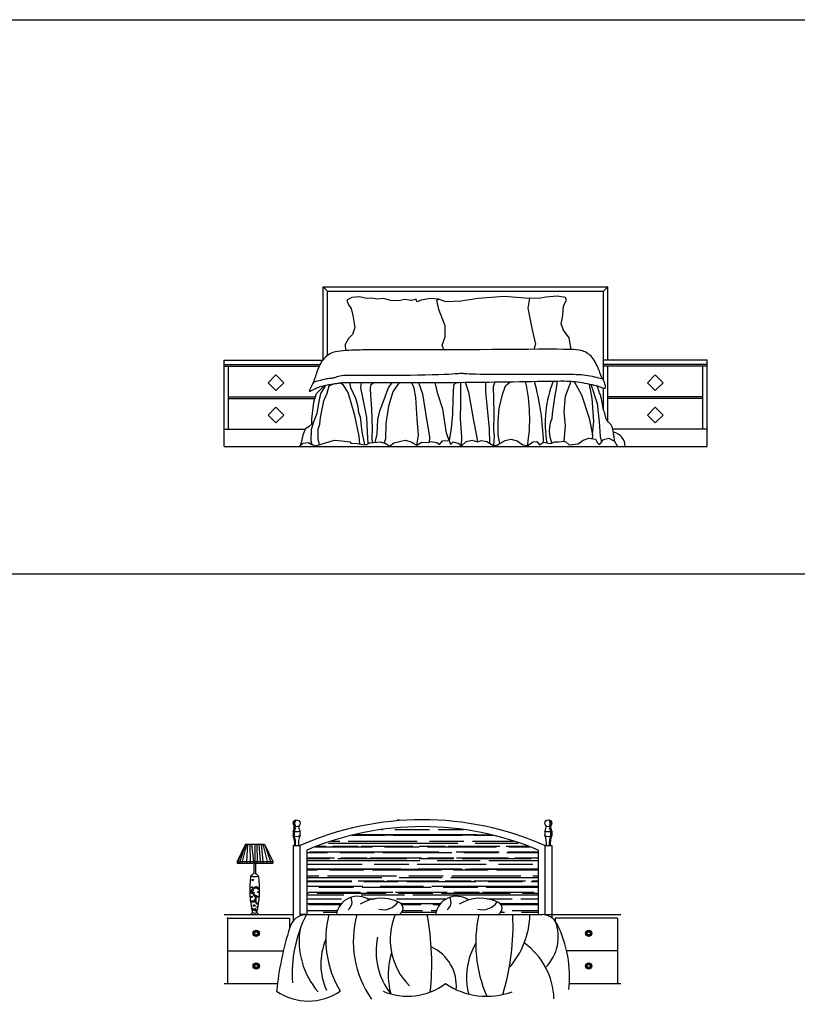
# Model space of a CAD drawing. Units: millimetres. Extents: x 6388 to 59789, y -18725 to 8137.
# Drawn here: x 14078 to 18586, y -5011 to 697 of the extents above; entities that cross this region are included whole.
import ezdxf

# ---------------------------------------------------------------- set-up
doc = ezdxf.new("R2010")
doc.units = ezdxf.units.MM
doc.layers.add('L1', color=7, linetype='Continuous')

# ---------------------------------------------------------------- blocks, each defined once
blk = doc.blocks.new('A$C415940EB')
for p, q in [((575, 925), (2225, 925)), ((575, 500), (575, 925)), ((600, 900), (575, 925)), ((2200, 900), (2225, 925)), ((2225, 500), (2225, 925)), ((600, 900), (2200, 900)), ((600, 526.9), (600, 900)), ((741.3, 862.8), (710.7, 848.9)), ((783, 868.4), (741.3, 862.8)), ((830.3, 857.2), (783, 868.4)), ((852.5, 860), (830.3, 857.2)), ((891.5, 854.5), (852.5, 860)), ((924.8, 857.2), (891.5, 854.5)), ((963.8, 846.1), (924.8, 857.2)), ((1197.4, 857.2), (1141.7, 848.9)), ((1244.6, 854.5), (1197.4, 857.2)), ((1372.5, 843.4), (1472.7, 860)), ((1472.7, 860), (1622.8, 871.1)), ((1622.8, 871.1), (1770.2, 860)), ((1770.2, 860), (1761.8, 801.7)), ((1823, 857.2), (1770.2, 860)), ((1867.5, 865.6), (1823, 857.2)), ((1931.5, 871.1), (1867.5, 865.6)), ((1978.7, 862.8), (1931.5, 871.1)), ((1984.3, 848.9), (1978.7, 862.8)), ((2200, 381.7), (2200, 900)), ((710.7, 848.9), (721.9, 821.1)), ((721.9, 821.1), (735.8, 798.9)), ((1013.8, 843.4), (963.8, 846.1)), ((1047.2, 851.7), (1013.8, 843.4)), ((1086.1, 846.1), (1047.2, 851.7)), ((1113.9, 854.5), (1086.1, 846.1)), ((1116.7, 837.8), (1113.9, 854.5)), ((1141.7, 848.9), (1116.7, 837.8)), ((1233.5, 848.9), (1244.6, 854.5)), ((1244.6, 793.3), (1233.5, 848.9)), ((1244.6, 854.5), (1286.3, 840.6)), ((1286.3, 840.6), (1372.5, 843.4)), ((1761.8, 801.7), (1786.9, 676.7)), ((1964.8, 760), (1967.6, 815.6)), ((1967.6, 815.6), (1984.3, 848.9)), ((735.8, 798.9), (746.9, 760)), ((746.9, 760), (758, 690.5)), ((1280.8, 698.9), (1244.6, 793.3)), ((1953.7, 710), (1964.8, 760)), ((758, 690.5), (744.1, 648.9)), ((1280.8, 635), (1280.8, 698.9)), ((1967.6, 673.9), (1953.7, 710)), ((744.1, 648.9), (721.9, 626.6)), ((1264.1, 587.7), (1280.8, 635)), ((1786.9, 676.7), (1806.3, 593.3)), ((2001, 629.4), (1967.6, 673.9)), ((2011.6, 561.9), (2001, 629.4)), ((721.9, 626.6), (702.4, 590.5)), ((702.4, 590.5), (704.7, 555.4)), ((1274.2, 560.1), (1264.1, 587.7)), ((1806.3, 593.3), (1794.8, 563.1)), ((588.5, 517.9), (579.2, 509.2)), ((599.9, 526.9), (588.5, 517.9)), ((613.8, 536.1), (599.9, 526.9)), ((630.5, 545.7), (613.8, 536.1)), ((645.2, 548.4), (630.5, 545.7)), ((660.2, 550.7), (645.2, 548.4)), ((675.5, 552.6), (660.2, 550.7)), ((691, 554.2), (675.5, 552.6)), ((706.7, 555.5), (691, 554.2)), ((722.6, 556.6), (706.7, 555.5)), ((738.6, 557.4), (722.6, 556.6)), ((754.7, 558.1), (738.6, 557.4)), ((771.1, 558.6), (754.7, 558.1)), ((788.2, 559), (771.1, 558.6)), ((806.8, 559.3), (788.2, 559)), ((827.7, 559.5), (806.8, 559.3)), ((851.5, 559.6), (827.7, 559.5)), ((879, 559.6), (851.5, 559.6)), ((910.8, 559.7), (879, 559.6)), ((947.8, 559.7), (910.8, 559.7)), ((990.4, 559.7), (947.8, 559.7)), ((1038.4, 559.7), (990.4, 559.7)), ((1091.2, 559.7), (1038.4, 559.7)), ((1148.5, 559.8), (1091.2, 559.7)), ((1209.6, 559.9), (1148.5, 559.8)), ((1274.2, 560.1), (1209.6, 559.9)), ((1341.8, 560.4), (1274.2, 560.1)), ((1411.8, 560.7), (1341.8, 560.4)), ((1483.7, 561.1), (1411.8, 560.7)), ((1556.3, 561.6), (1483.7, 561.1)), ((1628.1, 562.1), (1556.3, 561.6)), ((1697.8, 562.6), (1628.1, 562.1)), ((1764.1, 563), (1697.8, 562.6)), ((1825.6, 563.3), (1764.1, 563)), ((1880.8, 563.4), (1825.6, 563.3)), ((1928.6, 563.3), (1880.8, 563.4)), ((1967.8, 563), (1928.6, 563.3)), ((1999.2, 562.4), (1967.8, 563)), ((2023.9, 561.5), (1999.2, 562.4)), ((2043, 560.2), (2023.9, 561.5)), ((2057.6, 558.6), (2043, 560.2)), ((2068.8, 556.6), (2057.6, 558.6)), ((2077.6, 554.2), (2068.8, 556.6)), ((2085.3, 551.3), (2077.6, 554.2)), ((2092.7, 547.9), (2085.3, 551.3)), ((2100, 544), (2092.7, 547.9)), ((2107.1, 539.6), (2100, 544)), ((2114.1, 534.5), (2107.1, 539.6)), ((2120.8, 528.9), (2114.1, 534.5)), ((2127.4, 522.6), (2120.8, 528.9)), ((2133.6, 515.6), (2127.4, 522.6)), ((2139.7, 508), (2133.6, 515.6)), ((0, 500), (571.2, 500)), ((0, 0), (0, 500)), ((0, 475), (555.9, 475)), ((0, 465), (551.2, 465)), ((25, 100), (25, 465)), ((551.1, 464.8), (547, 455.2)), ((555.4, 474.1), (551.1, 464.8)), ((560.1, 483.1), (555.4, 474.1)), ((565.3, 491.9), (560.1, 483.1)), ((571.6, 500.6), (565.3, 491.9)), ((579.2, 509.2), (571.6, 500.6)), ((2145.4, 499.6), (2139.7, 508)), ((2150.8, 490.7), (2145.4, 499.6)), ((2155.9, 481.5), (2150.8, 490.7)), ((2160.6, 472.1), (2155.9, 481.5)), ((2165, 462.7), (2160.6, 472.1)), ((2169, 453.6), (2165, 462.7)), ((2800, 500), (2200, 500)), ((2800, 475), (2200, 475)), ((2800, 465), (2200, 465)), ((2225, 144.1), (2225, 465)), ((2775, 100), (2775, 465)), ((2800, 0), (2800, 500)), ((300.3, 415.3), (254.8, 369.8)), ((345.8, 369.8), (300.3, 415.3)), ((527.1, 400.4), (524.5, 392.8)), ((529.9, 408.6), (527.1, 400.4)), ((532.9, 417.3), (529.9, 408.6)), ((536.1, 426.5), (532.9, 417.3)), ((539.5, 435.9), (536.1, 426.5)), ((543.1, 445.6), (539.5, 435.9)), ((547, 455.2), (543.1, 445.6)), ((638.5, 399.2), (642.7, 400.4)), ((642.7, 400.4), (646.8, 402)), ((646.8, 402), (651.2, 403.7)), ((651.2, 403.7), (656.3, 405.6)), ((656.3, 405.6), (662.6, 407.5)), ((662.6, 407.5), (670.5, 409.4)), ((670.5, 409.4), (680.4, 411.1)), ((680.4, 411.1), (692.7, 412.5)), ((692.7, 412.5), (708, 413.5)), ((708, 413.5), (726.5, 414)), ((726.5, 414), (748.3, 414.2)), ((748.3, 414.2), (773.3, 414.1)), ((773.3, 414.1), (801.4, 413.7)), ((801.4, 413.7), (832.7, 413.3)), ((832.7, 413.3), (867.1, 412.9)), ((867.1, 412.9), (904.4, 412.6)), ((904.4, 412.6), (944.7, 412.4)), ((944.7, 412.4), (987.7, 412.6)), ((987.7, 412.6), (1032.4, 413)), ((1032.4, 413), (1077.8, 413.6)), ((1077.8, 413.6), (1122.8, 414.4)), ((1122.8, 414.4), (1166.1, 415.3)), ((1166.1, 415.3), (1206.8, 416.4)), ((1206.8, 416.4), (1243.6, 417.5)), ((1243.6, 417.5), (1275.4, 418.7)), ((1275.4, 418.7), (1301.5, 419.9)), ((1301.5, 419.9), (1322.3, 421)), ((1322.3, 421), (1338.4, 422.1)), ((1338.4, 422.1), (1350.7, 423)), ((1350.7, 423), (1359.9, 423.8)), ((1359.9, 423.8), (1366.8, 424.4)), ((1366.8, 424.4), (1372, 424.8)), ((1372, 424.8), (1376.3, 425)), ((1376.3, 425), (1380.4, 424.8)), ((1380.4, 424.8), (1385, 424.5)), ((1385, 424.5), (1390.8, 423.9)), ((1390.8, 423.9), (1398.3, 423.2)), ((1398.3, 423.2), (1408.1, 422.4)), ((1408.1, 422.4), (1421, 421.7)), ((1421, 421.7), (1437.5, 420.9)), ((1437.5, 420.9), (1458.3, 420.3)), ((1458.3, 420.3), (1483.7, 419.7)), ((1483.7, 419.7), (1513.3, 419.4)), ((1513.3, 419.4), (1546.1, 419.1)), ((1546.1, 419.1), (1581.4, 418.9)), ((1581.4, 418.9), (1618.4, 418.8)), ((1618.4, 418.8), (1656.3, 418.7)), ((1656.3, 418.7), (1694.3, 418.7)), ((1694.3, 418.7), (1731.6, 418.7)), ((1731.6, 418.7), (1767.4, 418.7)), ((1767.4, 418.7), (1801.7, 418.7)), ((1801.7, 418.7), (1834.3, 418.7)), ((1834.3, 418.7), (1865.1, 418.7)), ((1865.1, 418.7), (1894, 418.7)), ((1894, 418.7), (1921, 418.7)), ((1921, 418.7), (1946, 418.7)), ((1946, 418.7), (1968.8, 418.7)), ((1968.8, 418.7), (1989.5, 418.7)), ((1989.5, 418.7), (2008.3, 418.6)), ((2008.3, 418.6), (2025.4, 418.5)), ((2025.4, 418.5), (2041.1, 418.1)), ((2041.1, 418.1), (2055.7, 417.6)), ((2055.7, 417.6), (2069.5, 416.7)), ((2069.5, 416.7), (2082.8, 415.6)), ((2082.8, 415.6), (2095.8, 414)), ((2095.8, 414), (2108.7, 412)), ((2108.7, 412), (2121.5, 409.7)), ((2121.5, 409.7), (2134.1, 407.1)), ((2134.1, 407.1), (2146.3, 404.4)), ((2146.3, 404.4), (2158.1, 401.6)), ((2158.1, 401.6), (2169.4, 398.8)), ((2172.6, 445), (2169, 453.6)), ((2175.7, 437), (2172.6, 445)), ((2178.4, 429.7), (2175.7, 437)), ((2180.8, 423.3), (2178.4, 429.7)), ((2182.9, 417.5), (2180.8, 423.3)), ((2184.7, 412.4), (2182.9, 417.5)), ((2186.3, 407.8), (2184.7, 412.4)), ((2187.8, 403.7), (2186.3, 407.8)), ((2189.3, 400.1), (2187.8, 403.7)), ((2190.9, 396.8), (2189.3, 400.1)), ((2454.2, 369.8), (2499.7, 415.3)), ((2499.7, 415.3), (2545.2, 369.8)), ((254.8, 369.8), (300.3, 324.3)), ((300.3, 324.3), (345.8, 369.8)), ((504.7, 344.9), (502.5, 340.9)), ((506.9, 349.1), (504.7, 344.9)), ((509.1, 353.5), (506.9, 349.1)), ((511.2, 358.1), (509.1, 353.5)), ((513.3, 362.9), (511.2, 358.1)), ((515.4, 368.1), (513.3, 362.9)), ((517.6, 373.6), (515.4, 368.1)), ((517.4, 372.4), (534.3, 377.6)), ((519.8, 379.5), (517.6, 373.6)), ((522.1, 385.9), (519.8, 379.5)), ((524.5, 392.8), (522.1, 385.9)), ((534.3, 377.6), (548.8, 381.8)), ((581.9, 353.6), (534.7, 304.5)), ((543.1, 341.7), (550, 344.3)), ((548.8, 381.8), (561.3, 385.3)), ((550, 344.3), (557.3, 346.8)), ((557.3, 346.8), (564.8, 349.1)), ((586.1, 350.3), (558.3, 307.3)), ((561.3, 385.3), (572, 388.2)), ((564.8, 349.1), (572.6, 351.2)), ((572, 388.2), (581.2, 390.4)), ((572.6, 351.2), (580.6, 353.2)), ((580.6, 353.2), (588.6, 355.1)), ((581.2, 390.4), (589.2, 392.1)), ((588.6, 355.1), (596.7, 356.8)), ((589.2, 392.1), (596.3, 393.4)), ((596.3, 393.4), (602.7, 394.4)), ((596.7, 356.8), (604.8, 358.3)), ((597.2, 308.7), (609.6, 351.6)), ((602.7, 394.4), (608.7, 395.2)), ((604.8, 358.3), (612.8, 359.7)), ((608.7, 395.2), (614.3, 395.8)), ((609.6, 351.6), (627.7, 361.3)), ((612.8, 359.7), (620.7, 361)), ((614.3, 395.8), (619.7, 396.4)), ((619.7, 396.4), (624.7, 396.9)), ((620.7, 361), (628.2, 362.1)), ((624.7, 396.9), (629.5, 397.5)), ((627.7, 361.3), (666.5, 369.7)), ((628.2, 362.1), (635.5, 363.2)), ((629.5, 397.5), (634.1, 398.3)), ((634.1, 398.3), (638.5, 399.2)), ((635.5, 363.2), (642.2, 364.1)), ((642.2, 364.1), (648.4, 364.9)), ((648.4, 364.9), (653.9, 365.7)), ((653.9, 365.7), (658.7, 366.4)), ((658.7, 366.4), (662.6, 367.1)), ((662.6, 367.1), (666.1, 367.7)), ((666.1, 367.7), (669.5, 368.3)), ((669.5, 368.3), (673.1, 368.8)), ((689.7, 356.4), (671.3, 368.5)), ((673.1, 368.8), (677.3, 369.2)), ((677.3, 369.2), (682.5, 369.6)), ((682.5, 369.6), (689.2, 369.9)), ((689.2, 369.9), (697.5, 370.1)), ((719.4, 312.8), (689.7, 356.4)), ((697.5, 370.1), (707.9, 370.3)), ((707.9, 370.3), (720.3, 370.3)), ((720.3, 370.3), (734.5, 370.3)), ((727.4, 370.3), (733.3, 342.5)), ((734.5, 370.3), (750.4, 370.3)), ((750.4, 370.3), (767.8, 370.2)), ((767.8, 370.2), (786.6, 370.2)), ((786.6, 370.2), (806.6, 370.1)), ((792.7, 339), (796.6, 370.2)), ((806.6, 370.1), (827.7, 370.1)), ((827.7, 370.1), (849.7, 370.1)), ((848.6, 354.7), (846.8, 330.2)), ((872.4, 370.2), (848.6, 354.7)), ((849.7, 370.1), (872.4, 370.2)), ((872.4, 370.2), (895.4, 370.3)), ((895.4, 370.3), (918.5, 370.4)), ((918.5, 370.4), (941.3, 370.4)), ((941.3, 370.4), (963.7, 370.5)), ((953.3, 339), (974.5, 370.5)), ((963.7, 370.5), (985.3, 370.6)), ((1015.4, 370.6), (977.8, 316.3)), ((985.3, 370.6), (1005.7, 370.6)), ((1005.7, 370.6), (1025, 370.6)), ((1025, 370.6), (1043.3, 370.5)), ((1043.3, 370.5), (1061.2, 370.4)), ((1061.2, 370.4), (1079, 370.4)), ((1079, 370.4), (1097.3, 370.3)), ((1101.8, 337.2), (1088.2, 370.3)), ((1097.3, 370.3), (1116.5, 370.2)), ((1116.5, 370.2), (1137, 370.2)), ((1126.8, 370.2), (1150.6, 305.8)), ((1137, 370.2), (1159.3, 370.2)), ((1159.3, 370.2), (1183.7, 370.3)), ((1183.7, 370.3), (1210.1, 370.4)), ((1210.1, 370.4), (1238.2, 370.6)), ((1239.7, 305.8), (1224.2, 370.5)), ((1238.2, 370.6), (1267.9, 370.8)), ((1267.9, 370.8), (1298.9, 371)), ((1298.9, 371), (1330.9, 371.3)), ((1330.5, 354.7), (1325.3, 274.4)), ((1347.2, 371.4), (1330.5, 354.7)), ((1330.9, 371.3), (1363.6, 371.6)), ((1363.6, 371.6), (1397, 371.9)), ((1372.4, 347.7), (1372.2, 371.7)), ((1372.4, 255.2), (1372.4, 347.7)), ((1397, 371.9), (1430.7, 372.2)), ((1397, 371.9), (1417.8, 314.5)), ((1430.7, 372.2), (1464.8, 372.6)), ((1464.8, 372.6), (1499.2, 373)), ((1499.2, 373), (1533.9, 373.4)), ((1517.3, 318), (1516.5, 373.2)), ((1533.9, 373.4), (1568.9, 373.8)), ((1568.9, 373.8), (1559.2, 345.9)), ((1559.2, 345.9), (1561, 277.9)), ((1568.9, 373.8), (1604.2, 374.3)), ((1604.2, 374.3), (1639.8, 374.8)), ((1613.4, 300.6), (1630.8, 351.2)), ((1630.8, 351.2), (1657.7, 375.1)), ((1639.8, 374.8), (1675.7, 375.4)), ((1675.7, 375.4), (1711.8, 376)), ((1711.8, 376), (1747.7, 376.6)), ((1747.7, 376.6), (1783, 377.2)), ((1783, 377.2), (1817, 377.8)), ((1817, 377.8), (1849.4, 378.4)), ((1849.4, 378.4), (1879.6, 378.9)), ((1879.6, 378.9), (1907.2, 379.3)), ((1907.2, 379.3), (1931.7, 379.5)), ((1931.7, 379.5), (1952.7, 379.7)), ((1952.7, 379.7), (1970.7, 379.6)), ((1970.7, 379.6), (1986.3, 379.4)), ((1979.5, 291.9), (2012.4, 378.2)), ((1986.3, 379.4), (2000, 378.9)), ((2000, 378.9), (2012.4, 378.2)), ((2012.4, 378.2), (2024.2, 377.2)), ((2024.2, 377.2), (2036, 375.9)), ((2030.1, 376.6), (2072, 298.9)), ((2036, 375.9), (2048.2, 374.3)), ((2048.2, 374.3), (2061.5, 372.4)), ((2061.5, 372.4), (2075.5, 370.2)), ((2075.5, 370.2), (2090, 367.7)), ((2090, 367.7), (2104.7, 364.9)), ((2104.7, 364.9), (2119.2, 362)), ((2119.2, 362), (2133.2, 358.9)), ((2133.1, 277.9), (2119.2, 362)), ((2126.2, 360.5), (2162.8, 250)), ((2133.2, 358.9), (2146.4, 355.7)), ((2146.4, 355.7), (2158.5, 352.4)), ((2158.5, 352.4), (2169.1, 349.1)), ((2162.1, 352.6), (2161.8, 353.5)), ((2163, 350), (2162.1, 352.6)), ((2164.4, 346.1), (2163, 350)), ((2166.2, 341.1), (2164.4, 346.1)), ((2169.1, 349.1), (2178.4, 345.9)), ((2169.4, 398.8), (2180, 396.1)), ((2178.4, 345.9), (2186.3, 342.9)), ((2180, 396.1), (2189.8, 393.6)), ((2186.3, 342.9), (2193, 340.5)), ((2192.5, 393.8), (2190.9, 396.8)), ((2194.2, 390.9), (2192.5, 393.8)), ((2195.9, 388.2), (2194.2, 390.9)), ((2197.7, 385.4), (2195.9, 388.2)), ((2199.6, 382.5), (2197.7, 385.4)), ((2201.4, 379.3), (2199.6, 382.5)), ((2203.2, 375.7), (2201.4, 379.3)), ((2205, 371.7), (2203.2, 375.7)), ((2206.7, 367.2), (2205, 371.7)), ((2208.3, 362.2), (2206.7, 367.2)), ((2209.6, 357.2), (2208.3, 362.2)), ((2210.5, 352.3), (2209.6, 357.2)), ((2210.2, 340.5), (2210.9, 343.7)), ((2211, 347.7), (2210.5, 352.3)), ((2210.9, 343.7), (2211, 347.7)), ((2499.7, 324.3), (2454.2, 369.8)), ((2545.2, 369.8), (2499.7, 324.3)), ((25, 287.5), (528.7, 287.5)), ((494.2, 323.6), (494, 322)), ((494, 322), (494.3, 320.9)), ((494.7, 325.5), (494.2, 323.6)), ((494.3, 320.9), (495.1, 320.3)), ((495.7, 327.9), (494.7, 325.5)), ((495.1, 320.3), (496.3, 320)), ((497, 330.7), (495.7, 327.9)), ((496.3, 320), (498, 320.2)), ((498.7, 333.8), (497, 330.7)), ((498, 320.2), (500.3, 320.9)), ((500.5, 337.2), (498.7, 333.8)), ((500.3, 320.9), (503.1, 322.1)), ((502.5, 340.9), (500.5, 337.2)), ((503.1, 322.1), (506.4, 323.7)), ((506.4, 323.7), (510.2, 325.7)), ((510.2, 325.7), (514.5, 328)), ((514.5, 328), (519.3, 330.6)), ((534.7, 304.5), (518.1, 257.4)), ((519.3, 330.6), (524.6, 333.3)), ((524.6, 333.3), (530.3, 336.1)), ((530.3, 336.1), (536.5, 339)), ((536.5, 339), (543.1, 341.7)), ((558.3, 307.3), (547.2, 250.4)), ((579.1, 264.3), (597.2, 308.7)), ((736.8, 253.5), (719.4, 312.8)), ((733.3, 342.5), (761.3, 279.6)), ((804.9, 283.1), (792.7, 339)), ((846.8, 330.2), (853.8, 215.1)), ((921.9, 257), (935.9, 293.6)), ((935.9, 293.6), (944.6, 321.5)), ((944.6, 321.5), (953.3, 339)), ((977.8, 316.3), (953.3, 234.3)), ((1112.2, 283.1), (1101.8, 337.2)), ((1150.6, 305.8), (1168.1, 195.9)), ((1267.6, 216.8), (1239.7, 305.8)), ((1417.8, 314.5), (1445.7, 150.5)), ((1527.8, 218.6), (1517.3, 318)), ((1594.1, 220.3), (1613.4, 300.6)), ((1970.8, 202.9), (1979.5, 291.9)), ((2072, 298.9), (2117.4, 164.5)), ((2168.3, 335.3), (2166.2, 341.1)), ((2170.5, 329), (2168.3, 335.3)), ((2172.8, 322.5), (2170.5, 329)), ((2175.1, 316.1), (2172.8, 322.5)), ((2177.3, 309.9), (2175.1, 316.1)), ((2179.4, 304), (2177.3, 309.9)), ((2181.4, 298.3), (2179.4, 304)), ((2183.3, 292.7), (2181.4, 298.3)), ((2185, 287.1), (2183.3, 292.7)), ((2186.6, 281.3), (2185, 287.1)), ((2193, 340.5), (2198.5, 338.6)), ((2198.5, 338.6), (2202.9, 337.5)), ((2200, 211.3), (2200, 338.2)), ((2202.9, 337.5), (2206.2, 337.3)), ((2206.2, 337.3), (2208.6, 338.3)), ((2208.6, 338.3), (2210.2, 340.5)), ((2775, 287.5), (2225, 287.5)), ((25, 277.5), (525.2, 277.5)), ((518.1, 257.4), (507, 157.6)), ((547.2, 250.4), (537.5, 190.8)), ((568, 217.2), (579.1, 264.3)), ((757.8, 180.2), (736.8, 253.5)), ((761.3, 279.6), (775.2, 232.5)), ((775.2, 232.5), (778.7, 197.7)), ((827.6, 168), (804.9, 283.1)), ((902.7, 206.4), (921.9, 257)), ((953.3, 234.3), (937.6, 133.1)), ((1119.2, 161), (1112.2, 283.1)), ((1325.3, 274.4), (1323.5, 188.9)), ((1370.6, 161), (1372.4, 255.2)), ((1561, 277.9), (1564.5, 188.9)), ((2143.6, 147.1), (2133.1, 277.9)), ((2162.8, 250), (2175, 141.9)), ((2188.1, 275.4), (2186.6, 281.3)), ((2189.5, 269.2), (2188.1, 275.4)), ((2190.8, 262.6), (2189.5, 269.2)), ((2192, 255.8), (2190.8, 262.6)), ((2193, 248.9), (2192, 255.8)), ((2194.1, 242.1), (2193, 248.9)), ((2195, 235.6), (2194.1, 242.1)), ((2196, 229.5), (2195, 235.6)), ((2196.9, 223.9), (2196, 229.5)), ((2775, 277.5), (2225, 277.5)), ((300.3, 227.8), (254.8, 182.3)), ((254.8, 182.3), (300.3, 136.8)), ((345.8, 182.3), (300.3, 227.8)), ((300.3, 136.8), (345.8, 182.3)), ((537.5, 190.8), (516.7, 136.8)), ((559.7, 168.7), (568, 217.2)), ((782.2, 59.8), (757.8, 180.2)), ((778.7, 197.7), (789.2, 171.5)), ((789.2, 171.5), (797.9, 84.3)), ((853.8, 215.1), (859.1, 106.9)), ((892.2, 155.8), (902.7, 206.4)), ((1168.1, 195.9), (1190.8, 54.6)), ((1290.3, 77.3), (1267.6, 216.8)), ((1323.5, 188.9), (1316.5, 105.2)), ((1538.3, 103.4), (1527.8, 218.6)), ((1564.5, 188.9), (1562.7, 96.5)), ((1588.9, 145.3), (1594.1, 220.3)), ((1979.5, 119.2), (1970.8, 202.9)), ((2197.9, 219), (2196.9, 223.9)), ((2198.9, 215), (2197.9, 219)), ((2199.9, 211.6), (2198.9, 215)), ((2200.9, 208.7), (2199.9, 211.6)), ((2202, 206), (2200.9, 208.7)), ((2203.1, 203.5), (2202, 206)), ((2204.2, 200.8), (2203.1, 203.5)), ((2205.3, 197.8), (2204.2, 200.8)), ((2206.4, 194.3), (2205.3, 197.8)), ((2207.6, 190.2), (2206.4, 194.3)), ((2208.7, 185.5), (2207.6, 190.2)), ((2209.9, 180.4), (2208.7, 185.5)), ((2211.1, 175.1), (2209.9, 180.4)), ((2212.5, 169.8), (2211.1, 175.1)), ((2454.2, 182.3), (2499.7, 227.8)), ((2499.7, 136.8), (2454.2, 182.3)), ((2499.7, 227.8), (2545.2, 182.3)), ((2545.2, 182.3), (2499.7, 136.8)), ((495.9, 117.4), (470.9, 99.4)), ((516.7, 136.8), (495.9, 117.4)), ((516.7, 136.8), (504.2, 96.6)), ((507, 157.6), (507, 127.7)), ((544.4, 100), (555.5, 128.5)), ((555.5, 128.5), (559.7, 168.7)), ((831.1, 87.7), (827.6, 168)), ((887, 72), (892.2, 155.8)), ((937.6, 133.1), (935.9, 44.1)), ((1126.2, 65.1), (1119.2, 161)), ((1377.6, 56.3), (1370.6, 161)), ((1445.7, 150.5), (1461.4, 72)), ((1588.9, 65.1), (1588.9, 145.3)), ((1971.5, 30.7), (1979.5, 119.2)), ((2117.4, 164.5), (2136.6, 66.8)), ((2136.6, 66.8), (2143.6, 147.1)), ((2175, 141.9), (2180.3, 58.1)), ((2213.9, 164.7), (2212.5, 169.8)), ((2215.5, 159.8), (2213.9, 164.7)), ((2217.2, 155.5), (2215.5, 159.8)), ((2219.1, 151.8), (2217.2, 155.5)), ((2221.1, 148.6), (2219.1, 151.8)), ((2223.3, 145.9), (2221.1, 148.6)), ((2225.5, 143.6), (2223.3, 145.9)), ((2227.8, 141.5), (2225.5, 143.6)), ((2230.1, 139.6), (2227.8, 141.5)), ((2232.3, 137.8), (2230.1, 139.6)), ((2234.5, 136), (2232.3, 137.8)), ((2236.6, 134.1), (2234.5, 136)), ((2238.6, 132), (2236.6, 134.1)), ((2240.6, 129.7), (2238.6, 132)), ((2242.4, 127.3), (2240.6, 129.7)), ((2244.2, 124.7), (2242.4, 127.3)), ((2245.8, 121.9), (2244.2, 124.7)), ((2247.4, 118.9), (2245.8, 121.9)), ((2248.8, 115.6), (2247.4, 118.9)), ((2250.2, 112), (2248.8, 115.6)), ((0, 100), (471.8, 100)), ((455.6, 66.1), (447.3, 21.7)), ((470.9, 99.4), (455.6, 66.1)), ((504.2, 96.6), (502.8, 32.8)), ((544.4, 45.3), (544.4, 100)), ((787.8, 13.7), (782.2, 59.8)), ((797.9, 84.3), (813.6, 9.8)), ((834.7, 15.3), (831.1, 87.7)), ((859.1, 106.9), (857.3, 47.6)), ((875.4, 23.9), (887, 72)), ((1117.9, 7.5), (1126.2, 65.1)), ((1304, 34), (1290.3, 77.3)), ((1316.5, 105.2), (1304, 34)), ((1461.4, 72), (1468.3, 26.2)), ((1541.3, 18.2), (1538.3, 103.4)), ((1566.2, 59.8), (1562.1, 7)), ((1562.7, 96.5), (1566.2, 59.8)), ((1599.2, 16.7), (1588.9, 65.1)), ((2136.6, 66.8), (2133.4, 44.8)), ((2180.3, 58.1), (2188.2, 24.5)), ((2251.4, 108.3), (2250.2, 112)), ((2252.5, 104.3), (2251.4, 108.3)), ((2253.6, 100.2), (2252.5, 104.3)), ((2254.6, 95.9), (2253.6, 100.2)), ((2800, 100), (2253.6, 100)), ((2255.5, 91.5), (2254.6, 95.9)), ((2256.3, 87), (2255.5, 91.5)), ((2257, 82.5), (2256.3, 87)), ((2257.7, 77.9), (2257, 82.5)), ((2258.3, 73.2), (2257.7, 77.9)), ((2259, 68.1), (2258.3, 73.2)), ((2259.7, 62.4), (2259, 68.1)), ((2260.5, 56), (2259.7, 62.4)), ((447.3, 21.7), (438.9, 1.2)), ((438.9, 1.2), (459.3, 20)), ((459.3, 20), (489, 23.1)), ((489, 23.1), (509.3, 12.2)), ((502.8, 32.8), (509.3, 12.2)), ((509.3, 12.2), (531.2, 2.8)), ((531.2, 2.8), (573.5, 16.9)), ((552.3, 9.8), (544.4, 45.3)), ((573.5, 16.9), (640.7, 35.6)), ((640.7, 35.6), (683, 32.5)), ((683, 32.5), (728.3, 26.2)), ((728.3, 26.2), (734.6, 18.4)), ((734.6, 18.4), (772.1, 16.9)), ((772.1, 16.9), (803.4, 10.6)), ((803.4, 10.6), (823.8, 9)), ((823.8, 9), (845.7, 21.5)), ((845.7, 21.5), (905.1, 26.2)), ((857.3, 47.6), (859.3, 22.6)), ((905.1, 26.2), (938, 16.9)), ((935.9, 44.1), (928.8, 19.5)), ((938, 16.9), (958.3, 1.2)), ((958.3, 1.2), (983.3, 21.5)), ((983.3, 21.5), (1049, 37.2)), ((1049, 37.2), (1085, 27.8)), ((1085, 27.8), (1117.9, 7.5)), ((1117.9, 7.5), (1146, 24.7)), ((1146, 24.7), (1185.1, 23.1)), ((1185.1, 23.1), (1196.1, 29.4)), ((1190.8, 54.6), (1189.5, 22.9)), ((1196.1, 29.4), (1233.6, 23.1)), ((1233.6, 23.1), (1249.3, 10.6)), ((1249.3, 10.6), (1266.5, 32.5)), ((1266.5, 32.5), (1304, 34)), ((1304, 34), (1313.4, 12.2)), ((1313.4, 12.2), (1327.5, 26.2)), ((1327.5, 26.2), (1360.4, 16.9)), ((1360.4, 16.9), (1376, 2.8)), ((1376, 2.8), (1377.6, 56.3)), ((1376, 2.8), (1402.6, 29.4)), ((1402.6, 29.4), (1435.4, 35.6)), ((1435.4, 35.6), (1468.3, 26.2)), ((1468.3, 26.2), (1492.8, 35.4)), ((1492.8, 35.4), (1524.1, 29.2)), ((1524.1, 29.2), (1558.5, 7.3)), ((1558.5, 7.3), (1578.9, 5.7)), ((1578.9, 5.7), (1599.2, 16.7)), ((1599.2, 16.7), (1628.9, 33.9)), ((1628.9, 33.9), (1663.3, 41.7)), ((1663.3, 41.7), (1699.3, 32.3)), ((1699.3, 32.3), (1732.2, 10.4)), ((1732.2, 10.4), (1758.8, 5.7)), ((1758.8, 5.7), (1791.6, 26.1)), ((1791.6, 26.1), (1813.5, 29.2)), ((1813.5, 29.2), (1827.6, 10.4)), ((1827.6, 10.4), (1852.6, 24.5)), ((1852.6, 24.5), (1890.2, 16.7)), ((1890.2, 16.7), (1899.6, 18.2)), ((1899.6, 18.2), (1915.2, 27.6)), ((1915.2, 27.6), (1930.9, 27.6)), ((1930.9, 27.6), (1938.7, 27.6)), ((1938.7, 27.6), (1971.5, 30.7)), ((1971.5, 30.7), (1984, 24.5)), ((1984, 24.5), (1999.7, 8.9)), ((1999.7, 8.9), (2052.9, 15.1)), ((2052.9, 15.1), (2082.6, 37)), ((2082.6, 37), (2113.9, 47.9)), ((2113.9, 47.9), (2153, 41.7)), ((2153, 41.7), (2165.5, 21.4)), ((2165.5, 21.4), (2176.5, 8.9)), ((2176.5, 8.9), (2199.9, 40.1)), ((2199.9, 40.1), (2229.7, 47.9)), ((2229.7, 47.9), (2264.1, 30.7)), ((2261.5, 48.7), (2260.5, 56)), ((2262.7, 40.3), (2261.5, 48.7)), ((2264.1, 30.7), (2262.7, 40.3)), ((2264.1, 30.7), (2280.6, 0)), ((0, 0), (2800, 0))]:
    blk.add_line(p, q)
for centre, radius, start, end in [((819, 163.3), 952.9, 350.4806, 12.9339), ((252.4, -33.7), 1601.3, 2.0826, 14.8814), ((2538.4, 135.1), 676.8, 158.8487, 189.7401), ((6640.1, -433.2), 4778, 170.2062, 172.8555), ((2072.2, 90.1), 187, 157.7155, 202.6016), ((2241.3, 0.1), 84.2, 359.9053, 78.7345)]:
    blk.add_arc(centre, radius, start, end)
blk = doc.blocks.new('A$C0A516BF5')
for p, q in [((400, 982.4), (400, 957.1)), ((407.1, 981.2), (407.1, 956.7)), ((440, 983), (440, 957.1)), ((913, 992.2), (920.1, 992.2)), ((990.1, 992.2), (1190.1, 992.2)), ((1240.1, 992.2), (1387, 992.2)), ((1860, 983), (1860, 957.1)), ((1860, 983), (1860, 957.1)), ((1892.9, 981.2), (1892.9, 956.7)), ((1900, 982.4), (1900, 957.1)), ((1900, 982.4), (1900, 957.1)), ((621.5, 925.2), (670.1, 925.2)), ((720.1, 925.2), (1120.1, 925.2)), ((739.1, 958.7), (930.1, 958.7)), ((749.3, 961.2), (1044.1, 961.2)), ((757.8, 963.2), (1465.1, 963.2)), ((980.1, 958.7), (1380.1, 958.7)), ((1081.6, 961.2), (1231.6, 961.2)), ((1190.1, 925.2), (1390.1, 925.2)), ((1248.1, 961.2), (1548.1, 961.2)), ((1440.1, 925.2), (1678.5, 925.2)), ((1450.1, 958.7), (1560.9, 958.7)), ((123.5, 906.2), (75, 806.2)), ((123.5, 906.2), (80.1, 806.2)), ((123.5, 906.2), (91.1, 806.2)), ((129.8, 906.2), (104.6, 806.2)), ((123.5, 906.2), (234.5, 906.2)), ((136, 906.2), (129.4, 806.2)), ((149.1, 906.2), (150.5, 806.2)), ((159.1, 906.2), (170.2, 806.2)), ((179, 906.2), (179, 806.2)), ((188.8, 906.2), (190.9, 806.2)), ((201.6, 906.2), (209.9, 806.2)), ((214, 906.2), (224.1, 806.2)), ((224.8, 906.2), (248.9, 806.2)), ((234.5, 906.2), (268.3, 806.2)), ((234.5, 906.2), (283, 806.2)), ((400, 898.7), (400, 462)), ((400, 898.7), (440, 898.7)), ((440, 898.7), (440, 498.7)), ((480, 872.4), (480, 498.7)), ((480, 858.2), (600.1, 858.2)), ((495.1, 863.2), (1245.1, 863.2)), ((527.5, 891.7), (860.1, 891.7)), ((535.2, 894.7), (590.1, 894.7)), ((605.1, 913.2), (1355.1, 913.2)), ((627.6, 894.7), (777.6, 894.7)), ((670.1, 858.2), (870.1, 858.2)), ((794.1, 894.7), (1094.1, 894.7)), ((920.1, 858.2), (1320.1, 858.2)), ((930.1, 891.7), (1130.1, 891.7)), ((1131.6, 894.7), (1281.6, 894.7)), ((1180.1, 891.7), (1580.1, 891.7)), ((1298.1, 894.7), (1598.1, 894.7)), ((1345.1, 863.2), (1595.1, 863.2)), ((1390.1, 858.2), (1590.1, 858.2)), ((1455.1, 913.2), (1705.1, 913.2)), ((1635.6, 894.7), (1764.8, 894.7)), ((1640.1, 858.2), (1820, 858.2)), ((1645.1, 863.2), (1820, 863.2)), ((1650.1, 891.7), (1772.5, 891.7)), ((1820, 872.4), (1820, 498.7)), ((1860, 898.7), (1860, 498.7)), ((1860, 898.7), (1900, 898.7)), ((1900, 898.7), (1900, 479.7)), ((75, 806.2), (283, 806.2)), ((75, 806.2), (75, 796.2)), ((80.1, 806.2), (80.1, 796.2)), ((91.1, 806.2), (91.1, 796.2)), ((104.6, 806.2), (104.6, 796.2)), ((129.4, 806.2), (129.4, 796.2)), ((150.5, 806.2), (150.5, 796.2)), ((170.2, 806.2), (170.2, 796.2)), ((179, 806.2), (179, 796.2)), ((190.9, 806.2), (190.4, 796.2)), ((209.9, 806.2), (209.9, 796.2)), ((224.1, 806.2), (224.1, 796.2)), ((248.9, 806.2), (248.9, 796.2)), ((268.3, 806.2), (268.3, 796.2)), ((283, 806.2), (283, 796.2)), ((480, 828.2), (640.1, 828.2)), ((480, 824.7), (610.1, 824.7)), ((480, 813.2), (1135.1, 813.2)), ((660.1, 824.7), (1060.1, 824.7)), ((677.6, 828.2), (827.6, 828.2)), ((844.1, 828.2), (1144.1, 828.2)), ((1130.1, 824.7), (1330.1, 824.7)), ((1181.6, 828.2), (1331.6, 828.2)), ((1235.1, 813.2), (1485.1, 813.2)), ((1348.1, 828.2), (1648.1, 828.2)), ((1380.1, 824.7), (1780.1, 824.7)), ((1535.1, 813.2), (1820, 813.2)), ((1685.6, 828.2), (1820, 828.2)), ((75, 796.2), (283, 796.2)), ((172.6, 796.2), (172.6, 736.4)), ((182.6, 796.2), (182.6, 735.9)), ((480, 791.2), (800.1, 791.2)), ((480, 763.2), (1025.1, 763.2)), ((480, 761.7), (690.1, 761.7)), ((480, 757.7), (540.1, 757.7)), ((610.1, 757.7), (810.1, 757.7)), ((727.6, 761.7), (877.6, 761.7)), ((860.1, 757.7), (1260.1, 757.7)), ((870.1, 791.2), (1070.1, 791.2)), ((894.1, 761.7), (1194.1, 761.7)), ((1120.1, 791.2), (1520.1, 791.2)), ((1125.1, 763.2), (1375.1, 763.2)), ((1231.6, 761.7), (1381.6, 761.7)), ((1330.1, 757.7), (1530.1, 757.7)), ((1398.1, 761.7), (1698.1, 761.7)), ((1425.1, 763.2), (1820, 763.2)), ((1580.1, 757.7), (1820, 757.7)), ((1590.1, 791.2), (1790.1, 791.2)), ((1735.6, 761.7), (1820, 761.7)), ((480, 724.2), (550.1, 724.2)), ((480, 713.2), (915.1, 713.2)), ((480, 695.2), (740.1, 695.2)), ((480, 690.7), (740.1, 690.7)), ((600.1, 724.2), (1000.1, 724.2)), ((777.6, 695.2), (927.6, 695.2)), ((810.1, 690.7), (1010.1, 690.7)), ((944.1, 695.2), (1244.1, 695.2)), ((1015.1, 713.2), (1265.1, 713.2)), ((1060.1, 690.7), (1460.1, 690.7)), ((1070.1, 724.2), (1270.1, 724.2)), ((1281.6, 695.2), (1431.6, 695.2)), ((1315.1, 713.2), (1820, 713.2)), ((1320.1, 724.2), (1720.1, 724.2)), ((1448.1, 695.2), (1748.1, 695.2)), ((1530.1, 690.7), (1730.1, 690.7)), ((1780.1, 690.7), (1820, 690.7)), ((1785.6, 695.2), (1820, 695.2)), ((1790.1, 724.2), (1820, 724.2)), ((480, 663.2), (805.1, 663.2)), ((480, 657.2), (480.1, 657.2)), ((490.1, 628.7), (790.1, 628.7)), ((550.1, 657.2), (750.1, 657.2)), ((800.1, 657.2), (1200.1, 657.2)), ((827.6, 628.7), (977.6, 628.7)), ((905.1, 663.2), (1155.1, 663.2)), ((994.1, 628.7), (1294.1, 628.7)), ((1205.1, 663.2), (1820, 663.2)), ((1270.1, 657.2), (1470.1, 657.2)), ((1331.6, 628.7), (1481.6, 628.7)), ((1498.1, 628.7), (1798.1, 628.7)), ((1520.1, 657.2), (1820, 657.2)), ((480, 623.7), (490.1, 623.7)), ((480, 613.2), (695.1, 613.2)), ((480, 590.2), (680.1, 590.2)), ((540.1, 623.7), (940.1, 623.7)), ((795.1, 613.2), (1045.1, 613.2)), ((831.4, 590.2), (873.2, 590.2)), ((948.9, 590.2), (950.1, 590.2)), ((1000.1, 590.2), (1289.2, 590.2)), ((1010.1, 623.7), (1210.1, 623.7)), ((1095.1, 613.2), (1820, 613.2)), ((1260.1, 623.7), (1660.1, 623.7)), ((1523.2, 590.2), (1670.1, 590.2)), ((1720.1, 590.2), (1820, 590.2)), ((1730.1, 623.7), (1820, 623.7)), ((480, 563.2), (585.1, 563.2)), ((480, 562.2), (523.6, 562.2)), ((480.1, 523.2), (657, 523.2)), ((490.1, 556.7), (675.3, 556.7)), ((540.1, 562.2), (679.8, 562.2)), ((1024.7, 563.2), (1255, 563.2)), ((1025.9, 562.2), (1027.6, 562.2)), ((1030.8, 556.7), (1140.1, 556.7)), ((1036.1, 523.2), (1150.1, 523.2)), ((1044.1, 562.2), (1254.2, 562.2)), ((1200.1, 523.2), (1231.3, 523.2)), ((1210.1, 556.7), (1249.7, 556.7)), ((1599, 563.2), (1735.1, 563.2)), ((1600.2, 562.2), (1820, 562.2)), ((1605.1, 556.7), (1820, 556.7)), ((1670.1, 523.2), (1820, 523.2)), ((0, 498.7), (400, 498.7)), ((20, 478.7), (20, 98.7)), ((20, 478.7), (380, 478.7)), ((380, 478.7), (380, 421.8)), ((440, 498.7), (1841.5, 498.7)), ((477.4, 498.7), (440, 498.7)), ((575.1, 513.2), (653.9, 513.2)), ((1031.1, 513.2), (1228.2, 513.2)), ((1605.4, 513.2), (1625.1, 513.2)), ((1725.1, 513.2), (1820, 513.2)), ((1860, 498.7), (2300, 498.7)), ((2280, 478.7), (1920, 478.7)), ((1920, 478.7), (1920, 460.6)), ((2280, 478.7), (2280, 98.7)), ((20, 288.7), (343.3, 288.7)), ((2280, 288.7), (1986.1, 288.7)), ((0, 98.7), (309.3, 98.7)), ((2001.8, 98.7), (2300, 98.7))]:
    blk.add_line(p, q)
for centre, radius in [((420.2, 1028.4), 20), ((1879.8, 1028.4), 20), ((165.7, 699.4), 4.98), ((197.5, 629.6), 3.19), ((160.3, 601.3), 3.99), ((173.9, 550.6), 5.59), ((181, 532.3), 2.65), ((187.4, 524.7), 1.23), ((189.5, 542.6), 1.44), ((186.3, 390.2), 18.4), ((186.3, 390.2), 13.4), ((2113.7, 390.2), 18.4), ((2113.7, 390.2), 13.4), ((186.3, 390.2), 8.39), ((2113.7, 390.2), 8.39), ((186.3, 200.6), 18.4), ((186.3, 200.6), 13.4), ((186.3, 200.6), 8.39), ((2113.7, 200.6), 18.4), ((2113.7, 200.6), 13.4), ((2113.7, 200.6), 8.39)]:
    blk.add_circle(centre, radius)
for centre, radius, start, end in [((408.9, 1032.7), 8.84, 193.7156, 289.5177), ((411.3, 1044.2), 10.9, 215.9707, 268.4751), ((444.5, 1027.4), 35.7, 144.8684, 210.0015), ((1150, -706.7), 1755.3, 66.1414, 113.8586), ((1855.5, 1027.4), 35.7, 329.9985, 35.1316), ((1891.1, 1032.7), 8.84, 250.4823, 346.2844), ((1888.7, 1044.2), 10.9, 271.5249, 324.0293), ((365.7, 1005.3), 41.2, 326.2678, 12.6199), ((418.8, 1071), 90.5, 258.0133, 283.5384), ((411.9, 1005.1), 9.29, 232.3734, 309.596), ((367.4, 1000.4), 44.1, 334.1421, 13.9553), ((474.7, 1005.3), 41.2, 167.3801, 213.7322), ((1150, -706.7), 1715.3, 67.0085, 112.9915), ((1825.3, 1005.3), 41.2, 326.2678, 12.6199), ((1881.2, 1071), 90.5, 256.4616, 281.9867), ((1888.1, 1005.1), 9.29, 230.404, 307.6266), ((1932.6, 1000.4), 44.1, 166.0447, 205.8579), ((1934.3, 1005.3), 41.2, 167.3801, 213.7322), ((420, 991.3), 39.6, 239.6193, 300.2976), ((283.9, 909.7), 125.5, 354.967, 22.2282), ((245.9, 906.7), 168.8, 357.2611, 17.2346), ((556.2, 909.7), 125.5, 157.7718, 185.033), ((1880, 991.3), 39.6, 239.7024, 300.3807), ((1743.8, 909.7), 125.5, 354.967, 22.2282), ((2054.1, 906.7), 168.8, 162.7654, 182.7389), ((2016.1, 909.7), 125.5, 157.7718, 185.033), ((702.1, 643.8), 553.7, 171.9292, 193.9303), ((202.1, 679.9), 63.7, 117.62, 139.2421), ((177.1, 826.9), 107.9, 257.5323, 282.4677), ((152.1, 679.9), 63.7, 40.7579, 61.4795), ((-347.8, 643.8), 553.7, 346.0697, 8.0708), ((150.9, 653.9), 2.93, 211.2448, 146.6505), ((162.6, 647), 11.1, 253.5624, 142.1086), ((159.1, 649.3), 6.89, 263.8262, 139.1425), ((167.8, 633.7), 12.9, 137.3249, 325.9515), ((172.1, 633.8), 9.74, 167.5316, 311.106), ((185.9, 647.3), 13.1, 347.2679, 166.1296), ((181.6, 629.2), 22.9, 41.7055, 111.692), ((168.3, 590), 18.2, 205.0895, 42.7474), ((164, 596.4), 18.7, 229.2092, 18.6277), ((200.3, 647.1), 41.8, 219.0058, 275.9019), ((190.4, 623.4), 22.8, 186.4719, 308.4358), ((195.4, 574), 14.1, 164.9637, 287.5242), ((195.3, 579.6), 13.7, 188.2061, 292.4392), ((773.1, 481.5), 123.4, 55.5624, 171.9777), ((686.9, 571.2), 54.7, 305.5744, 30.0366), ((911.1, 356.9), 236.4, 63.3992, 121.1164), ((923.5, 629.7), 102.8, 254.6459, 325.9339), ((1347.5, 481.5), 123.4, 55.5624, 171.9777), ((1261.2, 571.2), 54.7, 305.5744, 30.0366), ((1485.4, 356.9), 236.4, 63.3992, 121.1164), ((1497.9, 629.7), 102.8, 254.6459, 325.9339), ((160.1, 529.6), 6.37, 283.3588, 38.0254), ((163.2, 526.8), 6.99, 334.2931, 73.5086), ((171.8, 532.7), 9.25, 255.6438, 340.7036), ((187, 525.7), 7.63, 148.4749, 309.6532), ((1000.9, 534.8), 37.1, 256.4046, 64.3882), ((1575.2, 534.8), 37.1, 256.4046, 64.3882), ((172, 495.7), 16.5, 116.3953, 169.5844), ((177.1, 540), 32.1, 247.0962, 292.9038), ((182.4, 495.7), 16.5, 10.4156, 63.6047), ((477.4, 398.7), 100, 90, 165.8108), ((1135.4, 157.8), 741, 152.6128, 184.2298), ((1170.9, 355.3), 581.5, 165.7282, 211.1143), ((1331.2, 343.2), 582.6, 164.5181, 215.053), ((1339.1, 353.6), 376.1, 157.3091, 225.349), ((-351.5, 213), 1555.4, 353.9798, 10.5825), ((2239.6, 333.3), 780.6, 167.7709, 203.2503), ((335.9, 430.4), 1339.2, 342.8512, 2.9239), ((1289.3, 510), 484, 318.8315, 358.6628), ((1841.5, 398.7), 100, 26.5467, 90), ((1689.3, 369.1), 248.2, 314.7173, 21.6307), ((2085.8, -120.8), 1790, 162.3093, 174.371), ((879.9, 344.3), 444.9, 170.7239, 221.0947), ((1319.6, 138), 683.4, 353.7719, 26.5467), ((933.3, 212.2), 372.5, 157.4027, 204.0332), ((1276.6, 284.7), 395.9, 167.8654, 218.346), ((1098.5, 84.5), 248.5, 355.101, 65.7039), ((1810.7, 132), 405.3, 150.2099, 193.3247), ((1496.3, -2.8), 416.4, 1.8909, 54.107), ((1390.2, 151.9), 438.8, 163.0657, 194.8977), ((1064.4, 388.6), 363.1, 246.8198, 307.0164), ((1522.4, 451.7), 426.5, 235.8589, 290.3783), ((488.7, 323.3), 325.6, 235.5337, 304.4663)]:
    blk.add_arc(centre, radius, start, end)
for p in [(1009.6, 1048.7), (20, 478.7), (1000.3, 498.7), (20, 288.7)]:
    blk.add_point(p)
blk = doc.blocks.new('FORMAT')
at = {"color": 155, "true_color": 0x546d8e}
for p, q in [((10116.5, 697.3), (59789.4, 697.3)), ((10116.5, -2515.3), (59789.4, -2515.3))]:
    blk.add_line(p, q, dxfattribs=at)

msp = doc.modelspace()

# ---------------------------------------------------------------- block references
for name, p in [('A$C415940EB', (15262.7, -1776.9)), ('A$C0A516BF5', (15262.7, -4989.6))]:
    msp.add_blockref(name, p)
at = {"layer": 'L1'}
msp.add_blockref('FORMAT', (0, 0), dxfattribs=at)

doc.saveas('drawing.dxf')
